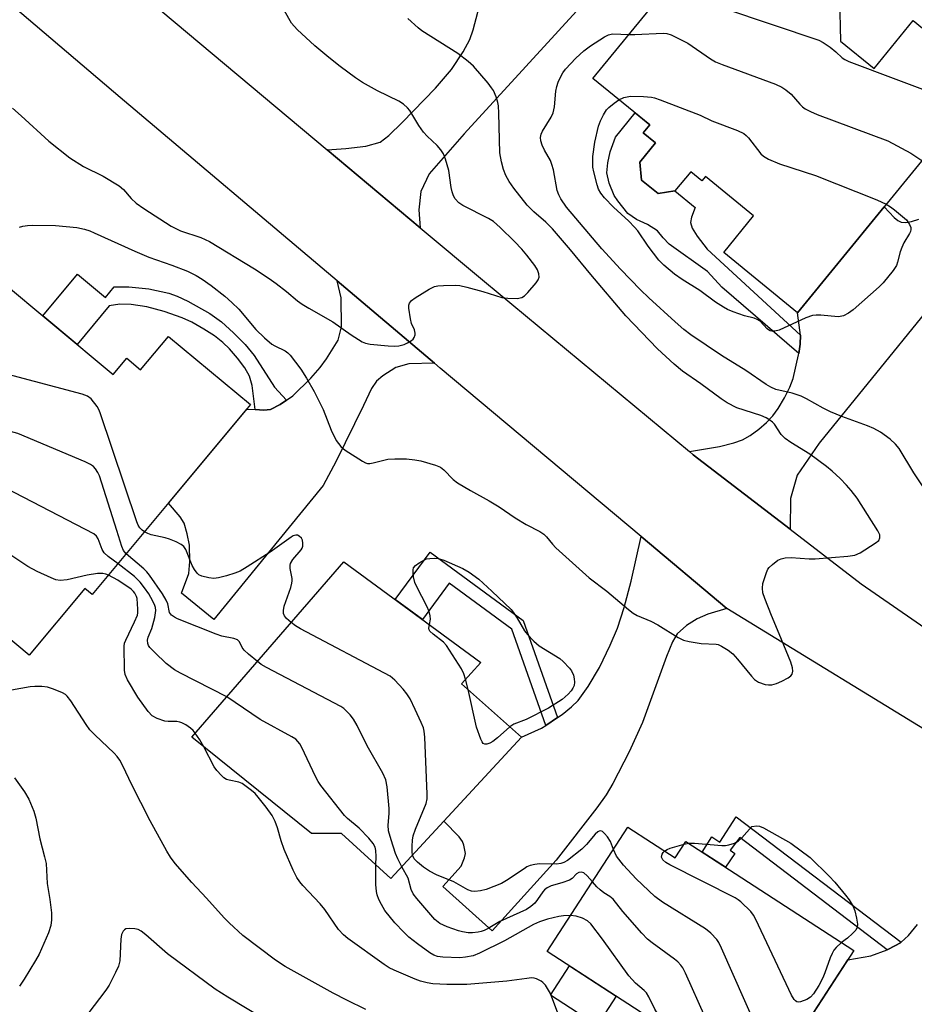
# Model space of a CAD drawing. Units: inches. Extents: x 1171769 to 1177769, y 521460 to 525460.
# Drawn here: x 1172330 to 1172550, y 522983 to 523224 of the extents above; entities that cross this region are included whole.
import ezdxf

# ---------------------------------------------------------------- set-up
doc = ezdxf.new("R2010")
doc.units = ezdxf.units.IN
doc.header["$MEASUREMENT"] = 0
for name, color, linetype in [('BLDG-Footprint', 5, 'Continuous'), ('CULTRL-Pad', 6, 'Continuous'), ('TRANS-Driveway', 251, 'Continuous'), ('TRANS-Non Street Sidewalk', 7, 'Continuous'), ('TRANS-Road', 130, 'Continuous'), ('Undefined', 1, 'Continuous')]:
    doc.layers.add(name, color=color, linetype=linetype)

msp = doc.modelspace()

# ---------------------------------------------------------------- linework, layer by layer
at = {"layer": 'BLDG-Footprint', "elevation": 279.68}
for points in [[(1172561.23, 523201.68), (1172520.91, 523152.34), (1172502.79, 523167.15), (1172510.1, 523176.09), (1172498.3, 523185.74), (1172497.45, 523184.7), (1172494.7, 523186.95), (1172490.83, 523182.22), (1172486.7, 523181.56), (1172482.6, 523184.9), (1172482.17, 523189.3), (1172486.04, 523194.03), (1172483.04, 523196.49), (1172484.64, 523198.44), (1172470.7, 523209.84), (1172499.63, 523245.22)], [(1172531.25, 523229.53), (1172531.5, 523219.03), (1172539.73, 523212.29), (1172549.34, 523224.05), (1172560.8, 523214.69)]]:
    msp.add_lwpolyline(points, dxfattribs=at)
at = {"layer": 'BLDG-Footprint'}
for points, elevation in [([(1172324.23, 523161.03), (1172352.89, 523137.15), (1172356.23, 523141.15), (1172359.66, 523138.29), (1172366.53, 523146.53), (1172386.65, 523129.76), (1172347.79, 523083.13), (1172345.95, 523084.66), (1172332.29, 523068.27), (1172309.53, 523087.25), (1172313.82, 523092.39), (1172304.47, 523100.18), (1172304.48, 523105.36), (1172308, 523109.58), (1172292.27, 523122.7)], 277.12), ([(1172453.14, 523048.1), (1172421.08, 523013.42), (1172409, 523024.46), (1172401.64, 523024.46), (1172372.22, 523048.1), (1172409.52, 523091.19), (1172443.15, 523066.49), (1172438.42, 523061.24)], 277.23), ([(1172479.27, 523026), (1172490.86, 523018.47), (1172493.49, 523022.53), (1172534.75, 522995.73), (1172510.86, 522958.94), (1172490.11, 522972.42), (1172491.58, 522974.67), (1172459.47, 522995.52)], 276.59)]:
    msp.add_lwpolyline(points, close=True, dxfattribs=dict(at, elevation=elevation))
at = {"layer": 'CULTRL-Pad'}
msp.add_lwpolyline([(1172476.41, 522984.52), (1172471.73, 522977.32), (1172460.27, 522984.76), (1172464.95, 522991.96)], close=True, dxfattribs=at)
at = {"layer": 'TRANS-Driveway'}
for points in [[(1172428.3, 523173.21), (1172405.47, 523192.32), (1172410.01, 523192.64), (1172414.95, 523193.2), (1172418.44, 523194.24), (1172420.62, 523195.84), (1172423.89, 523199.06), (1172432.08, 523207.46), (1172435.97, 523212.07), (1172438.84, 523216.37), (1172440.47, 523219.41), (1172441.29, 523221.81), (1172442.45, 523226.08), (1172442.52, 523227.53), (1172442.73, 523231.41), (1172442.78, 523232.28), (1172441.68, 523240.38), (1172465.06, 523266.85), (1172485.39, 523246.94), (1172439.11, 523196.21), (1172430.46, 523186.45), (1172428.41, 523182.12), (1172427.99, 523177.62)], [(1172431.83, 523139.92), (1172425.48, 523139.75), (1172422.33, 523138.92), (1172419.14, 523136.87), (1172417.59, 523135.56), (1172416.37, 523133.72), (1172414.4, 523129.52), (1172407.66, 523115.87), (1172404.48, 523109.95), (1172377.66, 523077.04), (1172369.71, 523083.52), (1172371.45, 523088.33), (1172371.75, 523091.24), (1172371.62, 523095.23), (1172371.11, 523098.07), (1172370.32, 523100.69), (1172369.33, 523102.26), (1172366.46, 523105.54), (1172385.76, 523128.69), (1172387.81, 523128.55), (1172389.86, 523128.4), (1172391.52, 523128.59), (1172393.92, 523129.82), (1172395.45, 523130.89), (1172396.98, 523131.95), (1172401.42, 523136.26), (1172403.72, 523138.91), (1172405.29, 523140.99), (1172408.12, 523145.63), (1172408.99, 523148.88), (1172408.92, 523156.02), (1172407.91, 523160.14)], [(1172503.53, 523079.72), (1172498.91, 523078.3), (1172496.27, 523077.22), (1172493.69, 523075.54), (1172491.41, 523073.47), (1172490.25, 523071.52), (1172488.76, 523067.96), (1172482.85, 523051.72), (1172479.59, 523044.52), (1172475.59, 523036.74), (1172473.9, 523034), (1172471.64, 523030.8), (1172461.64, 523017.92), (1172445.95, 523000.56), (1172433.84, 523011.5), (1172438.33, 523016.47), (1172439.16, 523018.47), (1172439.4, 523019.58), (1172439.03, 523021.62), (1172438.65, 523022.51), (1172437.86, 523023.65), (1172434.06, 523027.47), (1172453.14, 523048.1), (1172458.09, 523050.3), (1172459.16, 523051.02), (1172462.03, 523052.95), (1172463.13, 523053.69), (1172465.46, 523055.59), (1172467.03, 523057.13), (1172469.55, 523060.59), (1172472.3, 523065.24), (1172474.95, 523070.68), (1172476.72, 523074.9), (1172478.34, 523079.98), (1172480.08, 523086.41), (1172482.51, 523097.37)]]:
    msp.add_lwpolyline(points, close=True, dxfattribs=at)
for points in [[(1172566.27, 523169.54), (1172526.22, 523120.32), (1172520.82, 523112.44), (1172519.18, 523106.69), (1172519.12, 523099.17), (1172495.28, 523117.48), (1172494.36, 523118.26), (1172501.73, 523119.45), (1172505.28, 523120.35), (1172507.42, 523121.12), (1172509.31, 523122.22), (1172511.39, 523123.74), (1172513.34, 523125.42), (1172514.83, 523127.01), (1172516.14, 523128.84), (1172517.68, 523131.41), (1172519.03, 523134.09), (1172519.85, 523136.19), (1172521.19, 523141.97), (1172521.23, 523142.31), (1172521.54, 523144.59), (1172521.61, 523146.83), (1172520.91, 523152.34), (1172542.16, 523178.34), (1172544.63, 523175.71), (1172545.52, 523175.01), (1172546.37, 523174.6), (1172547.48, 523174.51), (1172548.88, 523174.75), (1172550.7, 523175.31)], [(1172521.91, 522975.95), (1172533.29, 522993.47), (1172538.89, 522994.46), (1172542.95, 522995.96), (1172543.24, 522996.07), (1172546.16, 522997.62), (1172546.34, 522997.77), (1172548.13, 522999.41), (1172550.36, 523002.17)]]:
    msp.add_lwpolyline(points, dxfattribs=at)
at = {"layer": 'TRANS-Non Street Sidewalk'}
for points in [[(1172521.61, 523146.83), (1172521.54, 523144.59), (1172521.23, 523142.31), (1172502.36, 523158.63), (1172498.81, 523162.43), (1172489.38, 523169.15), (1172487.94, 523170.71), (1172486.51, 523172.46), (1172484.1, 523174.02), (1172481.4, 523175.19), (1172479.28, 523176.66), (1172476.79, 523179.78), (1172475.93, 523181.13), (1172474.71, 523184.11), (1172474.13, 523186.65), (1172474.33, 523189.13), (1172474.94, 523191.87), (1172476.19, 523195.47), (1172481.03, 523201.39), (1172484.64, 523198.44), (1172483.04, 523196.49), (1172486.04, 523194.03), (1172482.17, 523189.29), (1172482.6, 523184.9), (1172486.7, 523181.56), (1172490.83, 523182.22), (1172495.8, 523178.15), (1172494.86, 523175.83), (1172494.63, 523174.45), (1172495.09, 523173.12), (1172496.26, 523171.15), (1172498.75, 523167.95)], [(1172395.45, 523130.89), (1172393.92, 523129.82), (1172391.52, 523128.59), (1172389.86, 523128.4), (1172387.81, 523128.55), (1172387.05, 523134.43), (1172386.39, 523136.77), (1172385.2, 523138.79), (1172383.43, 523141.19), (1172381.46, 523143.49), (1172379.87, 523145.04), (1172377.76, 523146.64), (1172375.19, 523148.31), (1172372.2, 523149.99), (1172369.85, 523151.09), (1172365.43, 523152.63), (1172361.17, 523153.76), (1172357.31, 523154.39), (1172354.55, 523154.41), (1172351.95, 523154.02), (1172344.04, 523144.52), (1172335.63, 523151.53), (1172344.18, 523161.78), (1172351, 523156.1), (1172353.14, 523158.68), (1172356.74, 523158.71), (1172361.69, 523158.17), (1172366.58, 523157.13), (1172368.62, 523156.4), (1172371.25, 523155.2), (1172376.68, 523152.17), (1172379.47, 523150.1), (1172382.48, 523147.42), (1172385.3, 523144.53), (1172387.54, 523141.85), (1172392.52, 523134.03)], [(1172462.03, 523052.95), (1172459.16, 523051.02), (1172450.75, 523074.68), (1172435.41, 523085.95), (1172428.84, 523077), (1172422.15, 523081.92), (1172430.7, 523093.56), (1172453.56, 523076.77)], [(1172546.34, 522997.77), (1172546.16, 522997.62), (1172543.24, 522996.07), (1172542.95, 522995.96), (1172506.76, 523023.46), (1172504.42, 523020.38), (1172505.53, 523019.54), (1172503.27, 523016.18), (1172497.51, 523019.92), (1172499.92, 523023.63), (1172501.85, 523022.38), (1172505.85, 523028.54)]]:
    msp.add_lwpolyline(points, close=True, dxfattribs=at)
at = {"layer": 'TRANS-Road'}
for points in [[(1172760.41, 522958.63), (1172736.67, 522965.33), (1172698.85, 522975.99), (1172674.13, 522986.69), (1172653.7, 522995.52), (1172644.76, 523000.02), (1172585.87, 523029.65), (1172582.96, 523031.11), (1172558.64, 523046), (1172503.53, 523079.72), (1172482.51, 523097.37), (1172433.22, 523138.75), (1172431.83, 523139.92), (1172407.91, 523160.14), (1172354.66, 523205.16), (1172290.86, 523259.41)], [(1172361.6, 523229.03), (1172405.47, 523192.32), (1172428.3, 523173.21), (1172444.07, 523160.02), (1172494.36, 523118.26), (1172495.28, 523117.48), (1172519.12, 523099.17), (1172536.52, 523085.8), (1172553.45, 523074.08), (1172596.52, 523050.42), (1172623.76, 523035.45), (1172636.05, 523029.72), (1172663.19, 523017.07), (1172681.48, 523008.54), (1172731.83, 522989.45), (1172748.07, 522984.9)]]:
    msp.add_lwpolyline(points, dxfattribs=at)
at = {"layer": 'Undefined'}
for p, q in [((1172440.03, 523059.81, 280), (1172439.43, 523062.36, 280)), ((1172493.08, 523021.9, 280), (1172494.13, 523022.11, 280))]:
    msp.add_line(p, q, dxfattribs=at)
for points, elevation in [([(1172492.41, 523236.4), (1172494.54, 523234.04), (1172499.56, 523229.11), (1172500.65, 523228.13), (1172501.63, 523227.53), (1172503.01, 523227.01), (1172526.14, 523219.21), (1172527.19, 523218.68), (1172528.92, 523217.51), (1172530.32, 523216.41), (1172531.9, 523214.9), (1172532.54, 523214.47), (1172533.49, 523213.97), (1172557.24, 523205.1), (1172559.17, 523204.53), (1172562, 523204.01), (1172563.74, 523203.57), (1172564.5, 523203.23), (1172565.42, 523202.65), (1172566.06, 523202.15), (1172566.69, 523201.48)], 278), ([(1172328.17, 523202.54), (1172330.31, 523200.69), (1172337.09, 523194.45), (1172342.28, 523190.35), (1172345.59, 523188.24), (1172350.43, 523185.84), (1172354.36, 523183.49), (1172355.47, 523182.61), (1172357.35, 523180.34), (1172358.57, 523179.24), (1172360.48, 523177.89), (1172367.17, 523173.59), (1172369.45, 523172.42), (1172374.4, 523170.82), (1172376.57, 523169.83), (1172387.57, 523163.09), (1172391.24, 523160.71), (1172392.91, 523159.53), (1172395.47, 523157.57), (1172398.16, 523155.28), (1172399.28, 523154.43), (1172400.94, 523153.41), (1172406.83, 523150.13), (1172411.3, 523146.93), (1172414.05, 523145.16), (1172414.86, 523144.84), (1172416, 523144.63), (1172420.41, 523144.17), (1172421.88, 523144.09), (1172423, 523144.22), (1172424.36, 523144.57), (1172425.15, 523144.91), (1172426.13, 523145.5), (1172426.55, 523145.85), (1172426.84, 523146.25), (1172427.06, 523146.89), (1172427.08, 523147.35), (1172426.88, 523148.12), (1172426.19, 523149.69), (1172425.9, 523150.82), (1172425.52, 523153.41), (1172425.52, 523154.22), (1172425.64, 523154.71), (1172426.12, 523155.3), (1172427.03, 523155.96), (1172430.51, 523158.15), (1172431.8, 523158.77), (1172432.62, 523158.93), (1172434.04, 523159.01), (1172436.91, 523159.06), (1172438.05, 523159), (1172439.75, 523158.63), (1172443.7, 523157.52), (1172448.32, 523156.1), (1172449.77, 523155.9), (1172452.12, 523155.83), (1172453.2, 523156.03), (1172453.87, 523156.47), (1172454.67, 523157.28), (1172456.78, 523159.69), (1172457.25, 523160.37), (1172457.48, 523161.09), (1172457.41, 523161.87), (1172457.06, 523162.9), (1172456.45, 523163.9), (1172454.49, 523166.45), (1172453.25, 523167.93), (1172451.44, 523169.85), (1172447.93, 523173.29), (1172446.24, 523174.76), (1172445.08, 523175.46), (1172438.77, 523178.65), (1172437.81, 523179.32), (1172436.86, 523180.33), (1172436.44, 523181.02), (1172436.11, 523182), (1172435.89, 523183.06), (1172435.3, 523187.26), (1172434.52, 523190.02), (1172434, 523191.34), (1172433.37, 523192.29), (1172432.45, 523193.39), (1172429.99, 523195.67), (1172429.07, 523196.68), (1172427.96, 523198.3), (1172425.72, 523201.98), (1172425.2, 523202.66), (1172424.19, 523203.55), (1172423.05, 523204.3), (1172417.81, 523206.77), (1172414.09, 523208.88), (1172412.4, 523209.99), (1172408.62, 523212.75), (1172405.84, 523214.99), (1172402.46, 523217.88), (1172398.05, 523221.84), (1172396.67, 523223.43), (1172394.99, 523226.42)], 276), ([(1172329.92, 523173.3), (1172330.74, 523173.56), (1172331.89, 523173.75), (1172333.06, 523173.79), (1172338.78, 523173.71), (1172343.97, 523173.22), (1172345.88, 523172.84), (1172347.17, 523172.43), (1172348.25, 523171.98), (1172358.21, 523167.44), (1172361.68, 523165.95), (1172367.32, 523164), (1172371.18, 523162.54), (1172373.26, 523161.5), (1172374.77, 523160.56), (1172376.95, 523159.04), (1172380.3, 523156.42), (1172382.07, 523154.85), (1172383.79, 523153.18), (1172387.93, 523148.19), (1172390.04, 523146.14), (1172391.85, 523144.62), (1172392.59, 523144.18), (1172395.14, 523142.95), (1172395.78, 523142.51), (1172396.38, 523141.91), (1172398.98, 523138.47), (1172400.36, 523136.3), (1172402.27, 523133.02), (1172404.48, 523128.6), (1172406.46, 523123.53), (1172407.65, 523120.98), (1172408.8, 523119.49), (1172409.88, 523118.57), (1172414.1, 523115.88), (1172414.86, 523115.49), (1172415.38, 523115.34), (1172415.9, 523115.32), (1172416.7, 523115.44), (1172420.32, 523116.34), (1172422.04, 523116.44), (1172424.92, 523116.42), (1172426.99, 523116.19), (1172428.46, 523115.94), (1172432.07, 523114.92), (1172433.24, 523114.42), (1172434.09, 523113.76), (1172436.37, 523111.37), (1172437.45, 523110.56), (1172440.67, 523108.66), (1172445.24, 523106.19), (1172447.67, 523104.66), (1172451.62, 523101.94), (1172454.29, 523100.37), (1172457.65, 523098.6), (1172458.62, 523097.97), (1172459.33, 523097.28), (1172460.78, 523095.49), (1172461.57, 523094.65), (1172469.76, 523087.23), (1172474.07, 523083.97), (1172479.41, 523079.46), (1172480.55, 523078.57), (1172481.58, 523078), (1172484.87, 523076.57), (1172486.59, 523075.73), (1172491.59, 523072.62), (1172492.89, 523071.94), (1172494.32, 523071.59), (1172497.28, 523071.15), (1172500.95, 523070.99), (1172501.47, 523070.85), (1172502.23, 523070.51), (1172503.93, 523069.49), (1172505.05, 523068.61), (1172506.19, 523067.32), (1172509.61, 523063.08), (1172510.38, 523062.25), (1172511.3, 523061.64), (1172512.94, 523061.1), (1172513.79, 523060.96), (1172514.63, 523060.99), (1172515.73, 523061.28), (1172517.08, 523061.85), (1172518.62, 523062.67), (1172519.28, 523063.17), (1172519.58, 523063.59), (1172519.79, 523064.35), (1172519.72, 523065.17), (1172519.25, 523066.55), (1172516.45, 523073.53), (1172514.52, 523077.97), (1172512.88, 523082.14), (1172512.43, 523083.55), (1172512.28, 523084.7), (1172512.41, 523085.82), (1172513.26, 523088.57), (1172513.61, 523089.34), (1172513.93, 523089.79), (1172514.74, 523090.55), (1172516.12, 523091.55), (1172516.87, 523091.94), (1172517.92, 523092.18), (1172519.35, 523092.22), (1172523.76, 523091.91), (1172525.23, 523091.88), (1172533.24, 523092.56), (1172534.99, 523092.82), (1172536.29, 523093.4), (1172540, 523095.76), (1172540.84, 523096.45), (1172541.15, 523097.07), (1172541.09, 523097.78), (1172540.65, 523098.77), (1172535.52, 523106.83), (1172534.09, 523108.7), (1172532.97, 523109.97), (1172531.41, 523111.6), (1172529.41, 523113.41), (1172528.03, 523114.55), (1172523.96, 523117.61), (1172519.28, 523120.46), (1172517.87, 523121.43), (1172516.92, 523122.42), (1172515.29, 523124.94), (1172514.74, 523125.5), (1172513.89, 523126.14), (1172513.19, 523126.54), (1172511.91, 523127.07), (1172506.02, 523129.02), (1172503.64, 523130.2), (1172502.16, 523131.17), (1172497.19, 523134.84), (1172492.69, 523138.02), (1172490.65, 523139.69), (1172486.56, 523143.45), (1172478.79, 523151.6), (1172470.15, 523161.72), (1172465.2, 523167.8), (1172460.73, 523172.93), (1172459.13, 523174.58), (1172456.16, 523177.13), (1172454.53, 523178.76), (1172451.28, 523182.87), (1172450.12, 523184.53), (1172449.31, 523186.04), (1172448.75, 523187.46), (1172448.28, 523189.37), (1172447.86, 523191.58), (1172447.57, 523201.31), (1172447.47, 523203.09), (1172447.34, 523203.97), (1172446.92, 523205.3), (1172446.25, 523206.85), (1172445.82, 523207.58), (1172444.95, 523208.72), (1172441.38, 523212.88), (1172440.06, 523214.02), (1172437.56, 523215.99), (1172428.68, 523221.56), (1172427.76, 523222.27), (1172425.24, 523224.6)], 278), ([(1172551.95, 523109.34), (1172549.5, 523113.06), (1172545.9, 523118.97), (1172544.98, 523120.07), (1172543.68, 523121.26), (1172541.26, 523122.97), (1172539.64, 523123.92), (1172538.07, 523124.57), (1172531.78, 523126.87), (1172529.05, 523128.01), (1172527.19, 523128.89), (1172523.12, 523131.17), (1172521.81, 523131.83), (1172519.63, 523132.61), (1172515.6, 523133.52), (1172514.4, 523134.02), (1172513.18, 523134.73), (1172508.22, 523138.18), (1172502.22, 523141.85), (1172494.76, 523146.91), (1172492.98, 523148.24), (1172490.84, 523150.11), (1172484.42, 523156.01), (1172482.38, 523157.99), (1172477.46, 523163.06), (1172472.9, 523168.01), (1172464.22, 523178.26), (1172462.78, 523180.26), (1172462.28, 523181.25), (1172461.93, 523182.32), (1172460.97, 523187.42), (1172460.64, 523188.74), (1172460.24, 523189.73), (1172458.79, 523192.27), (1172458.2, 523193.49), (1172457.89, 523194.49), (1172457.84, 523195.31), (1172457.97, 523196.13), (1172458.29, 523196.93), (1172460.45, 523200.37), (1172460.92, 523201.38), (1172461.27, 523202.89), (1172461.59, 523206.72), (1172461.8, 523207.86), (1172462.18, 523208.92), (1172462.86, 523210.48), (1172463.27, 523211.23), (1172463.96, 523212.15), (1172466.52, 523214.79), (1172468.47, 523216.64), (1172470.09, 523217.82), (1172473.55, 523220.1), (1172474.55, 523220.56), (1172475.5, 523220.82), (1172479.55, 523220.67)], 280), ([(1172479.55, 523220.67), (1172480.94, 523220.67), (1172487.94, 523220.99), (1172488.81, 523220.91), (1172489.87, 523220.55), (1172493.99, 523218.49), (1172499.53, 523214.66), (1172500.79, 523213.92), (1172502.43, 523213.25), (1172515.48, 523208.42), (1172517.1, 523207.72), (1172518.06, 523207.09), (1172519.38, 523205.99), (1172521.49, 523203.52), (1172522.11, 523202.9), (1172522.82, 523202.4), (1172524.11, 523201.7), (1172525.75, 523201), (1172543.05, 523194.54), (1172548.74, 523191.48), (1172551.42, 523189.67)], 280), ([(1172542.66, 523178.95), (1172543.77, 523178.3), (1172544.73, 523177.62), (1172547.65, 523175.1), (1172548.03, 523174.66), (1172548.44, 523173.98), (1172548.7, 523173.26), (1172548.75, 523172.78), (1172548.63, 523172.27), (1172548.4, 523171.76), (1172547.05, 523169.5), (1172546.49, 523168.32), (1172546.14, 523167.25), (1172545.5, 523164.73), (1172545.21, 523163.94), (1172544.41, 523162.7), (1172541.95, 523159.67), (1172540.93, 523158.66), (1172534.6, 523153.02), (1172533.42, 523152.22), (1172532.19, 523151.6), (1172531.41, 523151.37), (1172530.87, 523151.33), (1172526.67, 523151.76), (1172525.48, 523151.76), (1172524.62, 523151.64), (1172522.96, 523151.04), (1172516.44, 523148.06), (1172515.37, 523147.78), (1172514.64, 523147.79), (1172514.19, 523147.9), (1172513.79, 523148.11), (1172513.44, 523148.41), (1172511.72, 523150.25), (1172511.02, 523150.69), (1172510.25, 523150.99), (1172507.93, 523151.6), (1172505.09, 523152.55), (1172503.71, 523153.11), (1172502.72, 523153.66), (1172500.82, 523154.92), (1172496.94, 523157.78), (1172492.6, 523160.47), (1172490.72, 523161.79), (1172488.1, 523164.02), (1172486.87, 523165.22), (1172484.29, 523168.69), (1172481.68, 523172.45), (1172480.93, 523173.35), (1172479.47, 523174.83), (1172475.75, 523178.28), (1172473.55, 523180.56), (1172472.63, 523181.66), (1172472.09, 523182.66), (1172471.72, 523183.76), (1172470.9, 523186.88), (1172470.7, 523188.03), (1172470.65, 523190.71), (1172471.19, 523194.21), (1172472.07, 523198.16), (1172472.54, 523199.4), (1172473.32, 523200.91), (1172474.06, 523202.1), (1172474.62, 523202.72), (1172475.92, 523203.81), (1172477.07, 523204.63)], 282), ([(1172477.07, 523204.63), (1172478.31, 523205.18), (1172479.9, 523205.48), (1172483.09, 523205.42), (1172485.04, 523205.23), (1172485.82, 523205.05), (1172487.23, 523204.56), (1172497.03, 523200.84), (1172499.91, 523199.42), (1172506.2, 523197.06), (1172507.73, 523196.32), (1172508.34, 523195.83), (1172508.91, 523195.23), (1172511.92, 523191.31), (1172512.55, 523190.75), (1172513.8, 523190.04), (1172516.47, 523188.88), (1172525.31, 523186.05), (1172540.38, 523180.03), (1172542.66, 523178.95)], 282), ([(1172360.61, 523098.52), (1172360.03, 523098.92), (1172359.45, 523099.53), (1172359.08, 523100.16), (1172358.75, 523100.97), (1172349.76, 523127.77), (1172349.4, 523128.58), (1172348.95, 523129.33), (1172347.51, 523131.17), (1172346.63, 523131.87), (1172345.29, 523132.36), (1172315.35, 523140.3), (1172314.03, 523140.76), (1172313.61, 523141.12), (1172313.56, 523141.65), (1172313.83, 523142.39), (1172314.89, 523144.52), (1172315.21, 523145.6), (1172315.16, 523146.38), (1172314.55, 523148.52), (1172314.46, 523149.32)], 278), ([(1172356.13, 523093.14), (1172355.46, 523093.94), (1172355.01, 523094.93), (1172353.82, 523098.9), (1172349.53, 523112.32), (1172349.17, 523113.11), (1172348.58, 523114.01), (1172348.05, 523114.61), (1172347.38, 523115.11), (1172346.04, 523115.75), (1172329.53, 523122.66), (1172309.27, 523128.11), (1172308.41, 523128.25), (1172307.84, 523128.27), (1172305.86, 523127.71), (1172304.42, 523127.49), (1172297.34, 523126.89), (1172295.81, 523126.94)], 276), ([(1172354.1, 523090.71), (1172351.7, 523092.47), (1172350.71, 523093.4), (1172350.24, 523094.23), (1172349.25, 523096.85), (1172348.8, 523097.49), (1172348.13, 523098.02), (1172322.21, 523111.48), (1172320.27, 523112.21), (1172311.47, 523114.9), (1172310.05, 523115.27), (1172309.21, 523115.36), (1172307.92, 523115.19), (1172306.8, 523115.17), (1172303.08, 523115.35), (1172301.66, 523115.56), (1172300.32, 523115.99)], 274), ([(1172351.79, 523087.93), (1172351.14, 523088.16), (1172350.38, 523088.31), (1172349.05, 523088.33), (1172346.56, 523087.9), (1172341.58, 523086.79), (1172339.9, 523086.63), (1172338.8, 523086.79), (1172337.73, 523087.22), (1172334.27, 523088.83), (1172331.94, 523090.04), (1172327.78, 523092.78), (1172323.53, 523095.85), (1172314.53, 523101.31), (1172313.23, 523101.84), (1172311.64, 523102.32), (1172310.84, 523102.49), (1172308.41, 523102.73), (1172305.82, 523103.5), (1172304.48, 523103.82)], 272), ([(1172396.6, 523076.26), (1172395.46, 523077.27), (1172394.96, 523077.9), (1172394.73, 523078.51), (1172394.71, 523079.23), (1172394.93, 523080.28), (1172396.52, 523084.85), (1172396.81, 523085.94), (1172396.86, 523086.48), (1172396.82, 523087.05), (1172396.37, 523089.54), (1172396.36, 523090.32), (1172396.45, 523090.8), (1172396.99, 523091.72), (1172399.05, 523094.1), (1172399.3, 523094.54), (1172399.46, 523095.02), (1172399.51, 523095.78), (1172399.38, 523096.53), (1172399.15, 523096.97), (1172398.6, 523097.5), (1172398.15, 523097.69), (1172397.74, 523097.7), (1172397.1, 523097.53), (1172396.61, 523097.27), (1172391.44, 523093.54), (1172385.8, 523089.91), (1172384.06, 523088.92), (1172382.74, 523088.36), (1172380.75, 523087.76), (1172378.75, 523087.23), (1172377.59, 523087.11), (1172376.41, 523087.25), (1172374.68, 523087.66), (1172373.91, 523088.02), (1172373.51, 523088.37), (1172372.85, 523089.27), (1172372.3, 523090.27), (1172370.78, 523094.22), (1172370.24, 523094.97), (1172369.63, 523095.44), (1172368.37, 523096.1), (1172366.78, 523096.76), (1172365.66, 523097.08), (1172362.2, 523097.82), (1172361.42, 523098.1), (1172360.61, 523098.52)], 278), ([(1172388.32, 523066.7), (1172386.12, 523068.53), (1172385.08, 523069.51), (1172384.59, 523070.17), (1172383.9, 523071.51), (1172383.4, 523071.99), (1172382.55, 523072.32), (1172379.57, 523072.95), (1172378.18, 523073.41), (1172368.74, 523077.22), (1172367.94, 523077.59), (1172367.24, 523078.05), (1172366.73, 523078.77), (1172366.32, 523080.85), (1172365.94, 523081.79), (1172365.01, 523083.29), (1172361.85, 523087.93), (1172361.2, 523088.75), (1172360.48, 523089.47), (1172356.13, 523093.14)], 276), ([(1172430.55, 523075.75), (1172430.81, 523077.09), (1172430.74, 523077.89), (1172430.5, 523078.95), (1172429.94, 523080.29), (1172427.47, 523085.01), (1172426.98, 523086.08), (1172426.64, 523087.49), (1172426.54, 523088.35), (1172426.55, 523089.17), (1172426.68, 523089.67), (1172427.16, 523090.27), (1172428.06, 523090.95), (1172429.31, 523091.67), (1172429.84, 523091.88), (1172430.67, 523092.03), (1172431.82, 523092.07), (1172432.67, 523092.02), (1172434.08, 523091.62), (1172438.77, 523089.54), (1172440.32, 523088.62), (1172442.64, 523086.88), (1172445.9, 523083.99), (1172450.59, 523079.46), (1172451.13, 523078.78), (1172452.09, 523077.33), (1172453.86, 523074.25), (1172454.59, 523073.36), (1172456.18, 523071.67), (1172457.53, 523070.58), (1172462.57, 523067.45), (1172463.42, 523066.71), (1172464.94, 523065.05), (1172465.42, 523064.38), (1172465.9, 523063.33), (1172466.12, 523062.49), (1172466.17, 523061.63), (1172466.05, 523060.82), (1172465.78, 523060.14), (1172465.34, 523059.49), (1172464.58, 523058.68), (1172463.1, 523057.4), (1172459.82, 523055.22), (1172454.31, 523052.48), (1172451.24, 523051.3), (1172450.27, 523050.67)], 280), ([(1172380.83, 523058.05), (1172369.48, 523063.83), (1172367.99, 523064.68), (1172365.96, 523066.18), (1172363.17, 523068.88), (1172361.94, 523070.17), (1172361.62, 523070.64), (1172361.4, 523071.13), (1172361.33, 523071.95), (1172361.53, 523072.72), (1172362.39, 523074.79), (1172363.15, 523077.53), (1172363.37, 523079.23), (1172363.3, 523079.95), (1172363.17, 523080.46), (1172362.69, 523081.53), (1172361.65, 523083.34), (1172360.62, 523084.8), (1172359.5, 523086.19), (1172358.12, 523087.55), (1172354.1, 523090.71)], 274), ([(1172373.07, 523049.09), (1172372.52, 523049.76), (1172371.89, 523050.32), (1172370.73, 523051.13), (1172369.75, 523051.67), (1172369.26, 523051.85), (1172368.55, 523051.97), (1172366.38, 523051.96), (1172365.57, 523052.04), (1172363.69, 523052.69), (1172362.47, 523053.38), (1172361.51, 523054.42), (1172358.99, 523057.96), (1172356.47, 523062.21), (1172355.87, 523063.51), (1172355.66, 523064.55), (1172355.58, 523070.48), (1172355.72, 523071.23), (1172355.99, 523071.98), (1172358.18, 523076.45), (1172358.85, 523078.1), (1172358.96, 523078.66), (1172359, 523079.53), (1172358.78, 523082.15), (1172358.64, 523082.7), (1172358.25, 523083.46), (1172357.91, 523083.92), (1172357.32, 523084.49), (1172354.04, 523086.71), (1172351.79, 523087.93)], 272), ([(1172426.41, 523019.18), (1172426.29, 523019.94), (1172426.28, 523021.39), (1172426.38, 523022.84), (1172426.57, 523023.92), (1172427.13, 523025.57), (1172429.72, 523031.84), (1172429.98, 523032.96), (1172430.02, 523034.14), (1172429.44, 523048.12), (1172429.3, 523049.59), (1172429.08, 523050.42), (1172428.53, 523051.77), (1172427.08, 523054.96), (1172425.79, 523057.56), (1172425.03, 523058.79), (1172424.07, 523059.94), (1172422.04, 523062.14), (1172420.9, 523063.07), (1172398.94, 523074.71), (1172397.65, 523075.47), (1172396.6, 523076.26)], 278), ([(1172439.43, 523062.36), (1172439, 523063.64), (1172438.39, 523064.87), (1172434.75, 523070.62), (1172433.97, 523071.47), (1172431.43, 523073.43), (1172430.66, 523074.19), (1172430.48, 523074.52), (1172430.41, 523074.92), (1172430.55, 523075.75)], 280), ([(1172423.75, 523016.3), (1172422.78, 523018.27), (1172422.25, 523019.61), (1172421.12, 523022.96), (1172420.54, 523025.11), (1172420.44, 523026.51), (1172420.66, 523029.41), (1172420.66, 523030.59), (1172420.16, 523035.93), (1172419.84, 523037.66), (1172419.09, 523039.26), (1172415.27, 523046.02), (1172412.8, 523051), (1172411.95, 523052.53), (1172411.09, 523053.61), (1172410.14, 523054.61), (1172409.53, 523055.15), (1172408.79, 523055.64), (1172390.56, 523065.24), (1172389.28, 523065.99), (1172388.32, 523066.7)], 276), ([(1172414.92, 522981.26), (1172410.24, 522983.55), (1172406.88, 522985.3), (1172395.11, 522991.81), (1172392.75, 522993.35), (1172384.78, 522999.46), (1172381.35, 523002.56), (1172380.13, 523003.81), (1172375.82, 523008.61), (1172372.24, 523012.44), (1172368.1, 523017.14), (1172366.98, 523018.69), (1172366.08, 523020.11), (1172361.99, 523027.59), (1172357.41, 523036.56), (1172355.4, 523040.93), (1172354.52, 523042.51), (1172353.91, 523043.39), (1172353.18, 523044.21), (1172348.39, 523048.7), (1172347.2, 523049.92), (1172346.25, 523051.25), (1172342.53, 523057.05), (1172341.63, 523058.21), (1172341.19, 523058.58), (1172340.44, 523059.01), (1172338.24, 523059.95), (1172336.83, 523060.37), (1172335.43, 523060.54), (1172333.72, 523060.6), (1172332.57, 523060.49), (1172327.98, 523059.64)], 270), ([(1172450.27, 523050.67), (1172447.28, 523047.96), (1172446.13, 523047.07), (1172445.37, 523046.68), (1172444.61, 523046.45), (1172444.15, 523046.43), (1172443.78, 523046.59), (1172443.5, 523046.95), (1172443.16, 523047.66), (1172442.13, 523050.62), (1172440.03, 523059.81)], 280), ([(1172417.43, 523016.76), (1172417.47, 523018.84), (1172417.39, 523020.3), (1172417.21, 523021.11), (1172416.78, 523022.01), (1172415.69, 523023.32), (1172413.28, 523025.78), (1172410.43, 523028.18), (1172409.69, 523028.92), (1172403.87, 523036.3), (1172403.22, 523037.27), (1172402.68, 523038.31), (1172399.17, 523045.77), (1172398.72, 523046.52), (1172398.26, 523047.1), (1172397.72, 523047.61), (1172396.75, 523048.25), (1172389.02, 523052.48), (1172380.83, 523058.05)], 274), ([(1172375.15, 523045.75), (1172374.16, 523047.44), (1172373.07, 523049.09)], 272), ([(1172462.6, 522979.07), (1172460.24, 522985.2), (1172459.01, 522987.23), (1172458.43, 522987.88), (1172458.01, 522988.2), (1172456.8, 522988.81), (1172456.29, 522988.95), (1172455.65, 522989.01), (1172454.49, 522988.92), (1172449.52, 522988.24), (1172439.77, 522987.43), (1172434.79, 522987.37), (1172431.37, 522987.58), (1172429.98, 522987.8), (1172428.35, 522988.24), (1172427.04, 522988.7), (1172421.88, 522990.92), (1172420.63, 522991.54), (1172419.48, 522992.29), (1172410.56, 522998.7), (1172409.42, 522999.63), (1172408.21, 523000.89), (1172404.9, 523005.86), (1172403.73, 523007.2), (1172399.44, 523011.73), (1172398.72, 523012.6), (1172397.97, 523013.7), (1172397.08, 523015.48), (1172394.9, 523020.52), (1172394.13, 523022.67), (1172393.28, 523025.87), (1172392.7, 523027.42), (1172391.93, 523028.89), (1172390.48, 523030.94), (1172388.53, 523033.42), (1172387.76, 523034.27), (1172386.89, 523035.03), (1172385.27, 523036.25), (1172384.55, 523036.73), (1172383.79, 523037.11), (1172381.37, 523037.56), (1172380.74, 523037.76), (1172380.11, 523038.14), (1172379.48, 523038.69), (1172378.33, 523039.93), (1172377.67, 523040.86), (1172375.15, 523045.75)], 272), ([(1172328.7, 523038.11), (1172331.15, 523034.72), (1172332.22, 523032.94), (1172333.47, 523029.95), (1172333.96, 523028.26), (1172334.93, 523023.15), (1172336.08, 523018.79), (1172336.43, 523017.13), (1172336.75, 523012.2), (1172337.37, 523008.25), (1172337.77, 523005.01), (1172337.8, 523003.28), (1172337.61, 523001.93), (1172337.03, 523000.07), (1172334.72, 522994.87), (1172333.85, 522993.32), (1172331.04, 522988.76), (1172329.92, 522987.01)], 270), ([(1172494.13, 523022.11), (1172495.64, 523022.14), (1172502.36, 523021.53), (1172503.23, 523021.55), (1172504.07, 523021.7), (1172505.45, 523022.12), (1172506.44, 523022.65), (1172507.25, 523023.42), (1172509.69, 523026.22), (1172510.9, 523026.34), (1172511.6, 523026.25), (1172512.56, 523025.91), (1172519.28, 523022.1), (1172523.99, 523018.6), (1172528.7, 523014), (1172530.09, 523012.5), (1172532.71, 523009.37), (1172533.57, 523008.22), (1172534.58, 523006.53), (1172535.01, 523005.46), (1172535.42, 523003.71), (1172535.64, 523002.26), (1172535.57, 523001.45), (1172535.2, 523000.78), (1172534.45, 522999.96), (1172533.16, 522998.8), (1172531.74, 522997.69)], 280), ([(1172475.72, 523020.54), (1172474.99, 523022.5), (1172474.28, 523023.69), (1172473.57, 523024.5), (1172473.01, 523024.96), (1172472.61, 523025.1), (1172472.26, 523025.06), (1172471.91, 523024.88), (1172471.28, 523024.33), (1172469.13, 523021.79), (1172467.94, 523020.6), (1172464.41, 523017.86), (1172463.57, 523017.33), (1172462.83, 523017.09), (1172461.73, 523016.98), (1172457.55, 523017.02), (1172456.4, 523016.87), (1172455.28, 523016.6), (1172454.5, 523016.26), (1172453.77, 523015.82), (1172449.49, 523012.92), (1172448.25, 523012.22), (1172444.5, 523010.71), (1172443.09, 523010.39), (1172441.67, 523010.24), (1172440.9, 523010.29), (1172439.96, 523010.61), (1172436.55, 523012.6), (1172432.31, 523014.35), (1172430.58, 523015.26), (1172429.11, 523016.2), (1172427.59, 523017.48), (1172426.84, 523018.29), (1172426.41, 523019.18)], 278), ([(1172488.3, 523020.14), (1172488.95, 523020.58), (1172489.67, 523020.92), (1172493.08, 523021.9)], 280), ([(1172517.15, 522968.62), (1172515.83, 522970.45), (1172514.06, 522972.28), (1172513.32, 522973.16), (1172511.79, 522975.37), (1172510.85, 522976.9), (1172502.22, 522996.36), (1172501.57, 522997.7), (1172501.1, 522998.42), (1172499.6, 523000.03), (1172498.3, 523001.11), (1172487.8, 523007.64), (1172485.89, 523009), (1172481.34, 523013.36), (1172478.22, 523016.72), (1172476.51, 523018.9), (1172475.72, 523020.54)], 278), ([(1172531.74, 522997.69), (1172530.4, 522996.51), (1172529.87, 522995.81), (1172529.41, 522995.05), (1172528.93, 522993.96), (1172527.65, 522990.28), (1172527.14, 522989.01), (1172526.18, 522987.18), (1172524.8, 522985.14), (1172524.07, 522984.32), (1172523.17, 522983.72), (1172521.65, 522983.16), (1172521.17, 522983.08), (1172520.73, 522983.13), (1172520.38, 522983.36), (1172520.07, 522983.72), (1172519.41, 522984.83), (1172510.7, 523003.37), (1172510.14, 523004.4), (1172509.45, 523005.3), (1172507.03, 523007.69), (1172506.38, 523008.22), (1172505.62, 523008.69), (1172489.59, 523016.76), (1172488.55, 523017.36), (1172487.83, 523018.04), (1172487.56, 523018.71), (1172487.66, 523019.42), (1172487.93, 523019.8), (1172488.3, 523020.14)], 280), ([(1172465.19, 523004.32), (1172463.46, 523004.27), (1172462.33, 523004.11), (1172459.54, 523003.43), (1172457.61, 523002.83), (1172456.13, 523002.12), (1172449.02, 522998.15), (1172442.87, 522995.13), (1172441.25, 522994.47), (1172439.38, 522994.08), (1172438.01, 522993.97), (1172433.86, 522994.13), (1172432.54, 522994.3), (1172431.63, 522994.64), (1172430.66, 522995.22), (1172427.6, 522997.36), (1172425.51, 522999.03), (1172424.24, 523000.23), (1172422.02, 523002.51), (1172419.64, 523005.6), (1172418.79, 523007.04), (1172418.17, 523008.3), (1172417.76, 523009.41), (1172417.55, 523010.27), (1172417.4, 523012), (1172417.43, 523016.76)], 274), ([(1172470.55, 523012.59), (1172469.28, 523014.05), (1172468.46, 523014.79), (1172467.87, 523015.01), (1172467.26, 523014.92), (1172466.67, 523014.58), (1172465.58, 523013.43), (1172464.9, 523013.01), (1172463.06, 523012.36), (1172460.4, 523011.63), (1172459.44, 523011.14), (1172458.8, 523010.62), (1172458.43, 523010.19), (1172457.11, 523008.28), (1172456.41, 523007.41), (1172455.46, 523006.54), (1172454.41, 523005.83), (1172447.87, 523002.85), (1172444.97, 523001.15), (1172444, 523000.68), (1172443.26, 523000.42), (1172442.48, 523000.24), (1172441.12, 523000.12), (1172440.03, 523000.12), (1172438.71, 523000.31), (1172437.66, 523000.56), (1172434.89, 523001.55), (1172433.07, 523002.38), (1172431.85, 523003.35), (1172427.47, 523008.52), (1172426.59, 523009.69), (1172426.08, 523010.75), (1172425.36, 523013.49), (1172423.75, 523016.3)], 276), ([(1172512.75, 522961.84), (1172512.01, 522963.49), (1172511.07, 522964.74), (1172510.2, 522965.48), (1172505.51, 522968.85), (1172504.89, 522969.46), (1172504, 522970.65), (1172499.18, 522977.86), (1172498.24, 522979.38), (1172493.4, 522990.23), (1172492.74, 522991.53), (1172492.26, 522992.19), (1172491.55, 522992.94), (1172490.7, 522993.66), (1172485.22, 522997.63), (1172484.07, 522998.54), (1172482.67, 523000.04), (1172478.06, 523005.37), (1172475.62, 523008.36), (1172474.88, 523009), (1172473.36, 523009.95), (1172472.46, 523010.64), (1172471.62, 523011.4), (1172470.55, 523012.59)], 276), ([(1172488.88, 522976.42), (1172485.89, 522981.33), (1172484.44, 522984.38), (1172483.87, 522985.33), (1172483.29, 522985.97), (1172481.15, 522987.74), (1172479.47, 522989.53), (1172473.01, 522998.53), (1172470.19, 523002.3), (1172469.36, 523003.05), (1172468.14, 523003.67), (1172466.58, 523004.19), (1172465.19, 523004.32)], 274), ([(1172390.99, 522978.31), (1172381.03, 522984.26), (1172377.96, 522986.25), (1172366.23, 522994.92), (1172360.93, 522999.64), (1172359.81, 523000.54), (1172359.06, 523000.9), (1172358.24, 523001.08), (1172356.83, 523001.18), (1172356.06, 523001.07), (1172355.66, 523000.86), (1172355.36, 523000.54), (1172354.96, 522999.66), (1172354.8, 522998.51), (1172354.51, 522993.21), (1172354.22, 522991.92), (1172353.52, 522990.34), (1172351.9, 522987.24), (1172351.15, 522985.99), (1172346.71, 522980.2)], 268)]:
    msp.add_lwpolyline(points, dxfattribs=dict(at, elevation=elevation))

doc.saveas('drawing.dxf')
